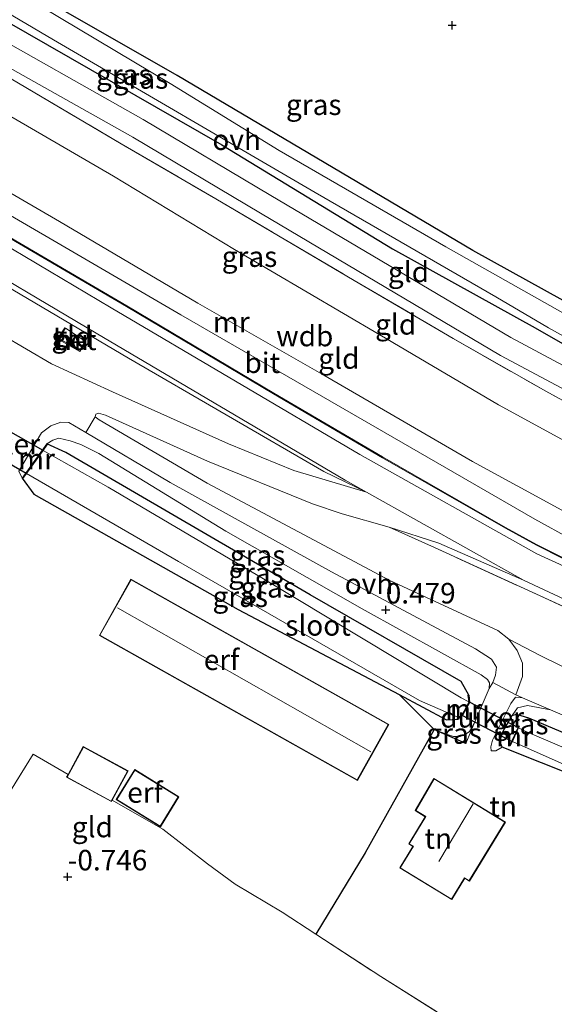
# Model space of a CAD drawing. Units: metres. Extents: x 89991 to 100008, y 406248 to 412500.
# Drawn here: x 90954 to 91019, y 411153 to 411273 of the extents above; entities that cross this region are included whole.
import ezdxf
from ezdxf.enums import TextEntityAlignment as Align

# ---------------------------------------------------------------- set-up
doc = ezdxf.new("R2010")
doc.units = ezdxf.units.M
doc.linetypes.add('IE-TERREINAFSCHEIDING', pattern=[10, 8, -2])
doc.layers.get('0').update_dxf_attribs({"lineweight": 25})
for name, color, linetype in [('B-ME-GW-HOOGTEPUNT-S-B1', 10, 'Continuous'), ('B-ME-GW-INSTEEKWATERGANG-L-B1', 10, 'Continuous'), ('B-ME-IE-TERREINAFSCHEIDING-HAAG-L-B1', 10, 'Continuous'), ('B-ME-KW-DUIKER-GV-B6', 10, 'Continuous')]:
    doc.layers.add(name, color=color, linetype=linetype)
for name, color, linetype, lineweight in [('B-ME-GW-KRUINLIJN-L-B1', 93, 'Continuous', 18), ('B-ME-GW-TEENLIJN-L-B1', 93, 'Continuous', 18), ('B-ME-IE-GRASLAND-GV-B6', 93, 'Continuous', 18), ('B-ME-IE-GRONDWERKLIJN-GROND_INGERICHT-GV-B6', 253, 'Continuous', 18), ('B-ME-IE-TERREINAFSCHEIDING-DOORGANG-L-B1', 8, 'IE-TERREINAFSCHEIDING-KUNSTMATIG-OPEN', 18), ('B-ME-IE-TERREINAFSCHEIDING-RASTERHEKWERK-L-B1', 8, 'IE-TERREINAFSCHEIDING', 18), ('B-ME-KG-KADASTRAAL-DAKRAND-L-B1', 13, 'Continuous', 18), ('B-ME-KG-KADASTRAAL-NOKLIJN-L-B1', 13, 'Continuous', 18), ('B-ME-MW-MUUR-GV-B6', 8, 'IE-TERREINAFSCHEIDING-KUNSTMATIG', 18), ('B-ME-OG-WATER-GV-B6', 153, 'Continuous', 18), ('B-ME-VH-VERH_SOORT-BETON-OVERIG-GV-B6', 8, 'IE-TERREINAFSCHEIDING-NATUURLIJK-HOUTWAL', 18), ('B-ME-VH-VERH_SOORT-BITUMEN-GV-B6', 8, 'IE-TERREINAFSCHEIDING-NATUURLIJK-HOUTWAL', 18), ('B-ME-VH-VERH_SOORT-ONVERHARD-GV-B6', 8, 'Continuous', 18)]:
    doc.layers.add(name, color=color, linetype=linetype, lineweight=lineweight)
doc.styles.add('NLCS-ISO', font='NLCS-ISO.TTF')
doc.linetypes.add('IE-TERREINAFSCHEIDING-KUNSTMATIG', pattern='A,4,[82,NLCS.SHX,S=0.75,R=90,X=0,Y=0],4,-2', length=10)
doc.linetypes.add('IE-TERREINAFSCHEIDING-KUNSTMATIG-OPEN', pattern='A,7,-1.5,[67,NLCS.SHX,S=0.75,R=0,X=0,Y=0],-1.5', length=10)
doc.linetypes.add('IE-TERREINAFSCHEIDING-NATUURLIJK-HOUTWAL', pattern='A,7,-1.5,[67,NLCS.SHX,S=0.75,R=45,X=0,Y=0],-1.5,7,-1.5,[70,NLCS.SHX,S=0.75,R=0,X=0,Y=0],-1.5', length=20)

# ---------------------------------------------------------------- blocks, each defined once
blk = doc.blocks.new('hoogtepunt')
for p, q in [((-0.5, 0), (0.5, 0)), ((0, 0.5), (0, -0.5))]:
    blk.add_line(p, q)

msp = doc.modelspace()

# ---------------------------------------------------------------- linework, layer by layer
at = {"layer": 'B-ME-GW-INSTEEKWATERGANG-L-B1'}
for points in [[(90952.032, 411272.961, 0.706), (90978.516, 411257.783, 0.76), (90999.293, 411245.122, 0.733), (91016.639, 411235.462, 0.733), (91032.684, 411226.296, 0.733), (91036.671, 411224.572, 0.733), (91037.86, 411224.157, 0.733), (91038.559, 411224.6, 0.733), (91039.079, 411225.784, 0.706), (91038.561, 411227.221, 0.679), (91035.61, 411230.182, 0.679), (91009.055, 411244.892, 0.679), (90973.041, 411266.235, 0.625), (90941.087, 411284.551, 0.706)], [(91008.568, 411190.716, -1.107), (91007.645, 411192.403, -0.562), (90989.248, 411202.947, -0.528), (90959.51, 411220.29, -0.528), (90957.189, 411221.349, -0.324), (90954.176, 411217.165, -0.596), (90955.619, 411215.208, -0.596), (90980.502, 411201.178, -0.63), (91000.08, 411190.793, -0.893), (91005.87, 411187.722, -0.97), (91007.222, 411187.808, -1.293)], [(91008.568, 411190.716, -1.107), (91008.669, 411189.834, -1.024), (91007.786, 411188.219, -1.088), (91007.222, 411187.808, -1.293)], [(91005.236, 411113.76, -0.92), (91022.798, 411142.876, -0.862), (91039.297, 411172.343, -1.093), (91039.519, 411173.384, -1.093), (91038.635, 411174.023, -1.06), (91036.572, 411174.846, -1.026), (91012.648, 411184.396, -0.631), (91012.357, 411185.112, -0.532), (91012.778, 411186.338, -0.532), (91013.842, 411188.23, -0.466), (91014.387, 411188.413, -0.433), (91015.855, 411187.943, -0.499), (91036.867, 411179.066, -0.829), (91043.894, 411176.359, -0.994)]]:
    msp.add_polyline3d(points, dxfattribs=at)
at = {"layer": 'B-ME-GW-KRUINLIJN-L-B1'}
for points in [[(90816.902, 411333.205, 4.193), (90819.365, 411331.061, 4.305), (90826.34, 411326.409, 4.373), (90837.173, 411320.175, 4.283), (90850.659, 411312.139, 4.35), (90865.084, 411303.777, 4.395), (90877.813, 411296.47, 4.373), (90894.105, 411286.337, 4.44), (90911.089, 411276.472, 4.395), (90928.617, 411266.017, 4.395), (90944.334, 411256.781, 4.35), (90958.707, 411248.438, 4.395), (90975.591, 411238.464, 4.463), (90990.635, 411229.866, 4.53), (91009.019, 411219.176, 4.418), (91025.806, 411210.035, 4.44), (91040.707, 411203.086, 4.44), (91059.302, 411196.065, 4.418), (91080.804, 411188.384, 4.373), (91098.685, 411182.284, 4.44), (91119.322, 411175.669, 4.35), (91137.208, 411170.127, 4.35), (91154.545, 411164.674, 4.434)], [(90812.078, 411330.544, 4.324), (90833.635, 411319.22, 4.417), (90864.734, 411301.222, 4.535), (90888.08, 411287.138, 4.606), (90916.393, 411270.737, 4.582), (90939.553, 411256.831, 4.582), (90973.485, 411237.073, 4.606), (91016.615, 411212.168, 4.606), (91025.451, 411207.302, 4.63), (91033.043, 411203.63, 4.677), (91045.724, 411198.533, 4.653), (91076.166, 411187.748, 4.653), (91106.366, 411177.56, 4.701), (91144.136, 411165.259, 4.653), (91153.506, 411162.207, 4.604)], [(90854.925, 411298.894, 3.487), (90868.365, 411290.321, 3.532), (90888.326, 411278.406, 3.601), (90905.849, 411268.041, 3.601), (90923.95, 411257.179, 3.578), (90947.838, 411243.149, 3.669), (90967.131, 411231.766, 3.601), (90990.936, 411217.976, 3.532), (90996.097, 411215.471, 3.464)], [(90998.892, 411211.191, 3.324), (90993.134, 411212.823, 2.964), (90989.525, 411214.034, 2.664), (90976.753, 411219.244, 1.824), (90964.329, 411224.821, 0.964), (90963.486, 411225.088, 0.764), (90963.169, 411224.946, 0.764)], [(91000.08, 411190.793, -0.893), (91004.364, 411186.536, -0.734), (91005.728, 411186.019, -0.55), (91006.701, 411185.677, -0.406), (91007.513, 411185.691, -0.345), (91008.135, 411185.913, -0.304), (91008.652, 411186.282, -0.201), (91009.209, 411187.254, -0.078), (91011.07, 411191.525, 0.373), (91011.09, 411192.216, 0.414), (91010.868, 411192.623, 0.475), (91010.063, 411193.197, 0.455), (90995.601, 411201.236, 0.496), (90978.992, 411210.708, 0.496), (90963.527, 411220.149, 0.25), (90961.335, 411221.25, 0.168), (90960.033, 411221.716, 0.086), (90958.653, 411222.051, -0.119), (90957.923, 411221.806, -0.234), (90957.189, 411221.349, -0.324)], [(91011.304, 411183.942, -0.416), (91011.27, 411184.443, -0.369), (91011.453, 411185.248, -0.307), (91013.686, 411189.689, 0.266), (91014.266, 411190.466, 0.328), (91015.1, 411190.414, 0.313), (91018.531, 411188.95, 0.282)], [(91013.842, 411188.23, -0.466), (91014.514, 411189.179, -0.092), (91015.741, 411189.473, 0.146), (91018.531, 411188.95, 0.282), (91035.124, 411181.766, 0.316), (91052.033, 411175.533, 0.01), (91066.983, 411170.132, -0.228), (91081.478, 411164.41, -0.883)]]:
    msp.add_polyline3d(points, dxfattribs=at)
at = {"layer": 'B-ME-GW-TEENLIJN-L-B1'}
for points in [[(91149.043, 411174.555, 1.628), (91131.286, 411180.048, 1.65), (91113.155, 411185.565, 1.695), (91097.006, 411191.482, 1.605), (91078.597, 411197.901, 1.718), (91061.359, 411203.906, 1.538), (91042.824, 411211.081, 1.605), (91026.56, 411218.252, 1.628), (91012.175, 411226.098, 1.605), (90997.748, 411234.609, 1.448), (90980.051, 411245.009, 1.335), (90965.293, 411253.971, 1.493), (90950.527, 411262.522, 1.515), (90928.4, 411275.488, 1.65), (90910.616, 411285.892, 1.538), (90894.932, 411295.293, 1.605), (90875.893, 411306.202, 1.673), (90859.024, 411316.525, 1.605), (90840.609, 411326.667, 1.718), (90838.217, 411327.367, 1.853), (90832.687, 411329.287, 2.303), (90824.383, 411331.992, 3.113), (90821.46, 411333.16, 3.18), (90818.833, 411334.717, 3.293)], [(90996.097, 411215.471, 3.464), (90987.266, 411218.095, 2.456), (90979.327, 411221.325, 1.712), (90965.197, 411227.66, 0.848), (90957.741, 411231.085, 0.728), (90948.566, 411236.453, 0.536), (90932.794, 411245.52, 0.584), (90920.754, 411252.635, 0.584), (90903.586, 411263.334, 0.776), (90877.137, 411280.7, 1.328), (90869.055, 411286.378, 1.688), (90862.316, 411291.61, 2.12), (90856.043, 411297.274, 3.127), (90854.925, 411298.894, 3.487)], [(90963.169, 411224.946, 0.764), (90963.056, 411224.648, 0.744), (90963.546, 411224.278, 0.784), (90976.697, 411216.536, 0.664), (90998.945, 411204.689, 0.764), (91012.126, 411198.615, 0.764), (91013.448, 411197.536, 0.744)], [(91085.532, 411162.843, -0.929), (91083.23, 411164.792, -0.318), (91055.632, 411177.007, 0.639), (91043.256, 411182.803, 0.465), (91017.334, 411195.524, 0.668), (91013.448, 411197.536, 0.744)], [(91011.304, 411183.942, -0.416), (91011.858, 411183.955, -0.524), (91012.648, 411184.396, -0.631)]]:
    msp.add_polyline3d(points, dxfattribs=at)
at = {"layer": 'B-ME-IE-GRASLAND-GV-B6'}
for points in [[(91152.098, 411158.867, 3.676), (91126.694, 411167.311, 3.63), (91102.348, 411175.336, 3.63), (91075.896, 411184.34, 3.63), (91057.95, 411190.362, 3.653), (91044.329, 411195.408, 3.584), (91016.878, 411207.937, 3.487), (90995.305, 411220.043, 3.487), (90965.008, 411237.921, 3.579), (90946.936, 411248.634, 3.533), (90930.127, 411258.75, 3.579), (90912.458, 411269.195, 3.372), (90895.392, 411279.197, 3.671), (90871.415, 411293.297, 3.625), (90856.741, 411302.003, 3.51), (90841.05, 411311.022, 3.624), (90811.262, 411328.606, 3.638)], [(90824.263, 411321.961, 3.538), (90834.788, 411315.71, 3.608), (90848.184, 411307.728, 3.664), (90862.119, 411299.616, 3.664), (90875.058, 411292.028, 3.692), (90890.316, 411283.046, 3.734), (90905.313, 411274.2, 3.776), (90921.363, 411264.789, 3.748), (90935.267, 411256.596, 3.762), (90952.678, 411246.413, 3.776), (90966.89, 411238.066, 3.734), (90984.8, 411227.454, 3.762), (90998.047, 411219.658, 3.79), (91013.028, 411211.056, 3.79), (91016.806, 411208.998, 3.818), (91023.393, 411205.674, 3.846), (91033.001, 411201.112, 3.846), (91047.848, 411195.152, 3.874), (91064.99, 411188.854, 3.818), (91079.58, 411183.726, 3.79), (91099.729, 411177.225, 3.818), (91118.461, 411171.059, 3.846), (91144.507, 411162.432, 3.846), (91152.476, 411159.762, 3.76)], [(90854.925, 411298.894, 3.487), (90869.584, 411290.197, 3.602), (90893.57, 411276.093, 3.648), (90910.631, 411266.093, 3.349), (90928.283, 411255.658, 3.556), (90945.09, 411245.543, 3.51), (90963.176, 411234.822, 3.556), (90993.509, 411216.923, 3.464), (90996.097, 411215.471, 3.464), (90990.936, 411217.976, 3.532), (90967.131, 411231.766, 3.601), (90947.838, 411243.149, 3.669), (90923.95, 411257.179, 3.578), (90905.849, 411268.041, 3.601), (90888.326, 411278.406, 3.601), (90868.365, 411290.321, 3.532), (90854.925, 411298.894, 3.487)], [(90924.576, 411290.308, 0.164), (90957.982, 411270.569, 0.164), (90989.866, 411251.985, 0.164), (91011.857, 411239.275, 0.164), (91018.267, 411235.494, 0.164), (91035.868, 411225.702, 0.164), (91037.705, 411225.038, 0.164), (91038.271, 411225.178, 0.164), (91038.417, 411225.565, 0.164), (91038.297, 411226.26, 0.164), (91039.079, 411225.784, 0.706), (91038.559, 411224.6, 0.733), (91037.86, 411224.157, 0.733), (91036.671, 411224.572, 0.733), (91032.684, 411226.296, 0.733), (91016.639, 411235.462, 0.733), (90999.293, 411245.122, 0.733), (90978.516, 411257.783, 0.76), (90952.032, 411272.961, 0.706)], [(90941.087, 411284.551, 0.706), (90973.041, 411266.235, 0.625), (91009.055, 411244.892, 0.679), (91035.61, 411230.182, 0.679), (91038.561, 411227.221, 0.679), (91039.079, 411225.784, 0.706), (91038.297, 411226.26, 0.164), (91036.017, 411228.217, 0.164), (91020.946, 411236.793, 0.164), (91005.768, 411245.345, 0.164), (90985.469, 411257.092, 0.164), (90972.225, 411265.232, 0.164), (90956.603, 411274.563, 0.164), (90935.77, 411286.256, 0.164)], [(90952.032, 411272.961, 0.706), (90978.516, 411257.783, 0.76), (90999.293, 411245.122, 0.733), (91016.639, 411235.462, 0.733), (91032.684, 411226.296, 0.733), (91036.671, 411224.572, 0.733), (91037.86, 411224.157, 0.733), (91038.559, 411224.6, 0.733), (91039.079, 411225.784, 0.706), (91041.368, 411224.55, 0.755), (91040.916, 411223.681, 0.911), (91040.026, 411223.124, 1.028), (91038.358, 411222.708, 1.028), (91036.202, 411222.332, 1.1), (91031.443, 411224.601, 1.201), (91025.298, 411228.088, 1.159), (91013.678, 411234.285, 1.117), (90999.752, 411242.541, 1.096), (90984.481, 411251.611, 1.033), (90968.925, 411260.871, 0.991), (90948.031, 411272.623, 1.138)], [(90946.77, 411270.465, 1.061), (90967.673, 411258.708, 0.914), (90983.204, 411249.463, 0.956), (90998.477, 411240.392, 1.019), (91012.452, 411232.107, 1.039), (91024.093, 411225.899, 1.081), (91030.287, 411222.384, 1.123), (91039.703, 411217.894, 1.101), (91044.906, 411215.555, 1.059), (91060.219, 411210.109, 1.038), (91074.646, 411204.887, 1.122), (91089.197, 411200.2, 1.164), (91111.633, 411193.402, 1.206), (91130.798, 411187.572, 1.227), (91145.608, 411183.665, 1.206), (91160.656, 411179.181, 1.123)], [(91153.202, 411179.889, 1.534), (91137.325, 411184.623, 1.497), (91118.869, 411190.043, 1.46), (91105.389, 411194.183, 1.478), (91091.834, 411198.255, 1.515), (91077.296, 411202.869, 1.46), (91064.689, 411206.751, 1.423), (91054.218, 411210.698, 1.367), (91043.651, 411214.583, 1.367), (91036.824, 411217.705, 1.367), (91030.839, 411220.679, 1.33), (91017.96, 411227.747, 1.312), (91006.677, 411234.161, 1.367), (90994.61, 411241.261, 1.275), (90977.767, 411251.192, 1.33), (90966.251, 411257.888, 1.293), (90953.724, 411265.309, 1.293)], [(90957.189, 411221.349, -0.324), (90954.176, 411217.165, -0.596), (90953.756, 411218.011, -0.507), (90956.52, 411222.704, 0.143), (90957.689, 411223.54, 0.343), (90958.872, 411223.977, 0.443), (90959.87, 411223.927, 0.493), (90961.914, 411222.717, 0.514), (90972.221, 411216.619, 0.618), (90991.854, 411205.763, 0.543), (91009.382, 411196.362, 0.643), (91011.341, 411195.127, 0.618), (91011.951, 411194.141, 0.643), (91011.844, 411193.165, 0.618), (91011.506, 411192.276, 0.493), (91011.07, 411191.525, 0.373), (91011.09, 411192.216, 0.414), (91010.868, 411192.623, 0.475), (91010.063, 411193.197, 0.455), (90995.601, 411201.236, 0.496), (90978.992, 411210.708, 0.496), (90963.527, 411220.149, 0.25), (90961.335, 411221.25, 0.168), (90960.033, 411221.716, 0.086), (90958.653, 411222.051, -0.119), (90957.923, 411221.806, -0.234), (90957.189, 411221.349, -0.324)], [(90957.189, 411221.349, -0.324), (90957.923, 411221.806, -0.234), (90958.653, 411222.051, -0.119), (90960.033, 411221.716, 0.086), (90961.335, 411221.25, 0.168), (90963.527, 411220.149, 0.25), (90978.992, 411210.708, 0.496), (90995.601, 411201.236, 0.496), (91010.063, 411193.197, 0.455), (91010.868, 411192.623, 0.475), (91011.09, 411192.216, 0.414), (91011.07, 411191.525, 0.373), (91009.209, 411187.254, -0.078), (91008.652, 411186.282, -0.201), (91008.135, 411185.913, -0.304), (91007.513, 411185.691, -0.345), (91006.701, 411185.677, -0.406), (91005.728, 411186.019, -0.55), (91004.364, 411186.536, -0.734), (91000.08, 411190.793, -0.893), (91005.87, 411187.722, -0.97), (91007.222, 411187.808, -1.293), (91007.786, 411188.219, -1.088), (91008.669, 411189.834, -1.024), (91008.568, 411190.716, -1.107), (91007.645, 411192.403, -0.562), (90989.248, 411202.947, -0.528), (90959.51, 411220.29, -0.528), (90957.189, 411221.349, -0.324)], [(90957.189, 411221.349, -0.324), (90959.51, 411220.29, -0.528), (90989.248, 411202.947, -0.528), (91007.645, 411192.403, -0.562), (91008.568, 411190.716, -1.107), (91008.472, 411190.703, -1.133), (91008.563, 411189.905, -1.836), (91007.634, 411190.387, -1.836), (90983.584, 411204.875, -1.836), (90964.652, 411216.072, -1.836), (90956.738, 411220.551, -1.836), (90957.271, 411221.29, -0.324), (90957.189, 411221.349, -0.324)], [(91007.222, 411187.808, -1.293), (91005.87, 411187.722, -0.97), (91000.08, 411190.793, -0.893), (90980.502, 411201.178, -0.63), (90955.619, 411215.208, -0.596), (90954.176, 411217.165, -0.596), (90954.263, 411217.114, -1.395), (90954.693, 411217.712, -1.836), (90973.234, 411206.999, -1.836), (91002.57, 411190.089, -1.836), (91007.303, 411187.988, -1.836), (91007.169, 411187.89, -1.313), (91007.222, 411187.808, -1.293)], [(91042.839, 411191.82, 3.51), (91043.49, 411190.735, 3.53), (91045.781, 411189.197, 3.44), (91051.077, 411186.244, 3.44), (91066.07, 411178.237, 2.81), (91081.887, 411169.602, 1.1), (91084.607, 411167.744, 0.86), (91086.569, 411165.859, 0.62), (91087.966, 411163.833, 0.32), (91084.798, 411166.971, 0.976), (91081.832, 411168.795, 1.058), (91061.142, 411179.922, 3.108), (91046.705, 411187.577, 3.509), (91037.318, 411192.925, 3.567), (91023.472, 411199.963, 3.48), (91004.382, 411208.724, 3.48), (90998.892, 411211.191, 3.324), (91004.924, 411209.245, 3.524), (91015.232, 411204.732, 3.464), (91042.839, 411191.82, 3.51)], [(91014.316, 411190.754, 0.377), (91015.135, 411192.987, 0.584), (91015.124, 411194.618, 0.664), (91014.48, 411196.174, 0.704), (91013.448, 411197.536, 0.744), (91017.334, 411195.524, 0.668), (91043.256, 411182.803, 0.465), (91055.632, 411177.007, 0.639), (91083.23, 411164.792, -0.318), (91085.532, 411162.843, -0.929), (91081.478, 411164.41, -0.883), (91066.983, 411170.132, -0.228), (91052.033, 411175.533, 0.01), (91035.124, 411181.766, 0.316), (91018.531, 411188.95, 0.282), (91015.1, 411190.414, 0.313), (91014.316, 411190.754, 0.377)], [(91015.1, 411190.414, 0.313), (91018.531, 411188.95, 0.282), (91015.741, 411189.473, 0.146), (91014.514, 411189.179, -0.092), (91013.842, 411188.23, -0.466), (91012.778, 411186.338, -0.532), (91012.357, 411185.112, -0.532), (91012.648, 411184.396, -0.631), (91011.858, 411183.955, -0.524), (91011.304, 411183.942, -0.416), (91011.27, 411184.443, -0.369), (91011.453, 411185.248, -0.307), (91013.686, 411189.689, 0.266), (91014.266, 411190.466, 0.328), (91015.1, 411190.414, 0.313)], [(91013.842, 411188.23, -0.466), (91014.514, 411189.179, -0.092), (91015.741, 411189.473, 0.146), (91018.531, 411188.95, 0.282), (91035.124, 411181.766, 0.316), (91052.033, 411175.533, 0.01), (91066.983, 411170.132, -0.228), (91081.478, 411164.41, -0.883), (91064.915, 411169.755, -0.883), (91051.383, 411174.102, -0.722), (91043.894, 411176.359, -0.994), (91036.867, 411179.066, -0.829), (91015.855, 411187.943, -0.499), (91014.387, 411188.413, -0.433), (91013.842, 411188.23, -0.466)], [(91036.572, 411174.846, -1.026), (91012.648, 411184.396, -0.631), (91012.357, 411185.112, -0.532), (91012.778, 411186.338, -0.532), (91013.842, 411188.23, -0.466), (91014.387, 411188.413, -0.433), (91015.855, 411187.943, -0.499), (91036.867, 411179.066, -0.829)], [(91009.209, 411187.254, -0.078), (91008.195, 411184.839, -0.207), (91005.268, 411186.135, -0.61), (91004.364, 411186.536, -0.734), (91005.728, 411186.019, -0.55), (91006.701, 411185.677, -0.406), (91007.513, 411185.691, -0.345), (91008.135, 411185.913, -0.304), (91008.652, 411186.282, -0.201), (91009.209, 411187.254, -0.078)], [(91025.24, 411182.137, -1.836), (91015.422, 411186.341, -1.836), (91014.646, 411186.745, -1.836), (91014.741, 411186.954, -1.133), (91014.65, 411186.996, -1.133), (91013.576, 411184.647, -1.093), (91013.667, 411184.606, -1.093), (91013.878, 411185.068, -1.836), (91022.38, 411181.292, -1.836)]]:
    msp.add_polyline3d(points, dxfattribs=at)
at = {"layer": 'B-ME-IE-GRONDWERKLIJN-GROND_INGERICHT-GV-B6'}
for points in [[(91046.655, 411222.593, 0.895), (91045.256, 411222.754, 0.878), (91044.449, 411223.127, 0.81), (91041.368, 411224.55, 0.755), (91039.079, 411225.784, 0.706), (91038.561, 411227.221, 0.679), (91035.61, 411230.182, 0.679), (91009.055, 411244.892, 0.679), (90973.041, 411266.235, 0.625), (90941.087, 411284.551, 0.706), (90906.359, 411305.549, 0.814), (90904.817, 411307.09, 0.733), (90904.441, 411308.153, 0.787), (90904.775, 411309.408, 0.787), (90915.417, 411331.306, 0.787), (90927.03, 411354.926, 0.76)], [(90854.925, 411298.894, 3.487), (90868.365, 411290.321, 3.532), (90888.326, 411278.406, 3.601), (90905.849, 411268.041, 3.601), (90923.95, 411257.179, 3.578), (90947.838, 411243.149, 3.669), (90967.131, 411231.766, 3.601), (90990.936, 411217.976, 3.532), (90996.097, 411215.471, 3.464), (90987.266, 411218.095, 2.456), (90979.327, 411221.325, 1.712), (90965.197, 411227.66, 0.848), (90957.741, 411231.085, 0.728), (90948.566, 411236.453, 0.536), (90932.794, 411245.52, 0.584), (90920.754, 411252.635, 0.584), (90903.586, 411263.334, 0.776), (90877.137, 411280.7, 1.328), (90869.055, 411286.378, 1.688), (90862.316, 411291.61, 2.12), (90856.043, 411297.274, 3.127), (90854.925, 411298.894, 3.487)], [(90953.724, 411265.309, 1.293), (90966.251, 411257.888, 1.293), (90977.767, 411251.192, 1.33), (90994.61, 411241.261, 1.275), (91006.677, 411234.161, 1.367), (91017.96, 411227.747, 1.312), (91030.839, 411220.679, 1.33), (91036.824, 411217.705, 1.367), (91043.651, 411214.583, 1.367), (91054.218, 411210.698, 1.367), (91064.689, 411206.751, 1.423), (91077.296, 411202.869, 1.46), (91091.834, 411198.255, 1.515), (91105.389, 411194.183, 1.478), (91118.869, 411190.043, 1.46), (91137.325, 411184.623, 1.497), (91153.202, 411179.889, 1.534)], [(91149.043, 411174.555, 1.628), (91131.286, 411180.048, 1.65), (91113.155, 411185.565, 1.695), (91097.006, 411191.482, 1.605), (91078.597, 411197.901, 1.718), (91061.359, 411203.906, 1.538), (91042.824, 411211.081, 1.605), (91026.56, 411218.252, 1.628), (91012.175, 411226.098, 1.605), (90997.748, 411234.609, 1.448), (90980.051, 411245.009, 1.335), (90965.293, 411253.971, 1.493), (90950.527, 411262.522, 1.515)], [(90950.527, 411262.522, 1.515), (90965.293, 411253.971, 1.493), (90980.051, 411245.009, 1.335), (90997.748, 411234.609, 1.448), (91012.175, 411226.098, 1.605), (91026.56, 411218.252, 1.628), (91042.824, 411211.081, 1.605), (91061.359, 411203.906, 1.538), (91078.597, 411197.901, 1.718), (91097.006, 411191.482, 1.605), (91113.155, 411185.565, 1.695), (91131.286, 411180.048, 1.65), (91149.043, 411174.555, 1.628)], [(90944.334, 411256.781, 4.35), (90958.707, 411248.438, 4.395), (90975.591, 411238.464, 4.463), (90990.635, 411229.866, 4.53), (91009.019, 411219.176, 4.418), (91025.806, 411210.035, 4.44), (91040.707, 411203.086, 4.44), (91059.302, 411196.065, 4.418), (91080.804, 411188.384, 4.373), (91098.685, 411182.284, 4.44), (91119.322, 411175.669, 4.35), (91137.208, 411170.127, 4.35), (91154.545, 411164.674, 4.434)], [(91154.545, 411164.674, 4.434), (91137.208, 411170.127, 4.35), (91119.322, 411175.669, 4.35), (91098.685, 411182.284, 4.44), (91080.804, 411188.384, 4.373), (91059.302, 411196.065, 4.418), (91040.707, 411203.086, 4.44), (91025.806, 411210.035, 4.44), (91009.019, 411219.176, 4.418), (90990.635, 411229.866, 4.53), (90975.591, 411238.464, 4.463), (90958.707, 411248.438, 4.395), (90944.334, 411256.781, 4.35)], [(91152.511, 411159.846, 4.614), (91144.523, 411162.523, 4.701), (91118.476, 411171.15, 4.701), (91099.744, 411177.316, 4.673), (91079.596, 411183.816, 4.645), (91065.007, 411188.944, 4.673), (91047.868, 411195.24, 4.729), (91033.025, 411201.199, 4.701), (91023.42, 411205.759, 4.701), (91016.836, 411209.082, 4.673), (91013.06, 411211.139, 4.645), (90998.08, 411219.74, 4.645), (90984.834, 411227.536, 4.617), (90966.925, 411238.148, 4.589), (90952.712, 411246.494, 4.631)], [(90959.359, 411235.475, 3.417), (90958.501, 411234.147, 2.695), (90961.219, 411232.611, 2.425), (90961.949, 411233.822, 3.417), (90961.863, 411233.873, 3.417), (90959.443, 411235.421, 3.417), (90959.359, 411235.475, 3.417)], [(91043.256, 411182.803, 0.465), (91017.334, 411195.524, 0.668), (91013.448, 411197.536, 0.744), (91012.126, 411198.615, 0.764), (90998.945, 411204.689, 0.764), (90976.697, 411216.536, 0.664), (90963.546, 411224.278, 0.784), (90963.056, 411224.648, 0.744), (90963.169, 411224.946, 0.764), (90963.486, 411225.088, 0.764), (90964.329, 411224.821, 0.964), (90976.753, 411219.244, 1.824), (90989.525, 411214.034, 2.664), (90993.134, 411212.823, 2.964), (90998.892, 411211.191, 3.324), (91004.382, 411208.724, 3.48), (91023.472, 411199.963, 3.48)], [(90953.756, 411218.011, -0.507), (90954.176, 411217.165, -0.596), (90955.619, 411215.208, -0.596), (90980.502, 411201.178, -0.63), (91000.08, 411190.793, -0.893), (91004.364, 411186.536, -0.734), (90995.94, 411171.507, -0.579), (90989.956, 411161.601, -0.612), (90985.844, 411164.282, -0.569), (90980.111, 411167.693, -0.569), (90976.737, 411170.177, -0.492), (90971.304, 411174.379, -0.645), (90965.159, 411177.947, -0.685), (90967.084, 411181.491, -0.699), (90961.619, 411184.46, -0.699), (90959.779, 411181.072, -0.72), (90955.537, 411183.536, -0.747), (90948.139, 411171.626, -0.705)], [(90887.417, 411211.462, -1.053), (90893.118, 411207.982, -0.787), (90905.765, 411200.12, -0.807), (90908.781, 411198.143, -0.828), (90914.977, 411194.126, -0.664), (90921.773, 411189.559, -0.664), (90929.493, 411184.453, -0.643), (90932.984, 411182.026, -0.602), (90936.898, 411179.224, -0.541), (90939.986, 411176.869, -0.5), (90948.139, 411171.626, -0.705), (90955.537, 411183.536, -0.747), (90959.779, 411181.072, -0.72), (90959.589, 411180.723, -0.699), (90965.054, 411177.755, -0.699), (90965.159, 411177.947, -0.685), (90971.304, 411174.379, -0.645), (90976.737, 411170.177, -0.492), (90980.111, 411167.693, -0.569), (90985.844, 411164.282, -0.569), (90989.956, 411161.601, -0.612), (90997.862, 411156.446, -0.696), (91015.084, 411145.566, -0.645)], [(90967.425, 411204.836, -0.594), (90963.582, 411198.01, -0.594), (90995, 411180.322, -0.594), (90998.843, 411187.148, -0.594), (90967.425, 411204.836, -0.594)], [(91015.084, 411145.566, -0.645), (90997.862, 411156.446, -0.696), (90989.956, 411161.601, -0.612), (90995.94, 411171.507, -0.579), (91004.364, 411186.536, -0.734), (91005.268, 411186.135, -0.61), (91008.195, 411184.839, -0.207), (91009.209, 411187.254, -0.078), (91011.07, 411191.525, 0.373), (91011.506, 411192.276, 0.493), (91014.316, 411190.754, 0.377)], [(91014.316, 411190.754, 0.377), (91015.1, 411190.414, 0.313), (91014.266, 411190.466, 0.328), (91013.686, 411189.689, 0.266), (91011.453, 411185.248, -0.307), (91011.27, 411184.443, -0.369), (91011.304, 411183.942, -0.416), (91011.858, 411183.955, -0.524), (91012.648, 411184.396, -0.631), (91036.572, 411174.846, -1.026), (91031.978, 411165.325, -0.722), (91026.745, 411155.231, -0.849), (91025.603, 411153.188, -0.773), (91019.439, 411142.844, -0.798)], [(90967.885, 411181.645, -0.629), (90965.638, 411177.995, -0.629), (90971.011, 411174.689, -0.629), (90973.257, 411178.339, -0.629), (90967.885, 411181.645, -0.629)], [(91004.323, 411180.575, -0.209), (91002.047, 411176.659, -0.209), (91003.271, 411175.912, -0.209), (91001.252, 411172.605, -0.209), (91001.755, 411172.298, -0.209), (91000.157, 411169.68, -0.209), (91006.497, 411165.81, -0.209), (91008.081, 411168.404, -0.209), (91008.641, 411168.062, -0.209), (91013.034, 411175.258, -0.209), (91004.323, 411180.575, -0.209)]]:
    msp.add_polyline3d(points, dxfattribs=at)
at = {"layer": 'B-ME-IE-TERREINAFSCHEIDING-DOORGANG-L-B1'}
msp.add_line((91011.506, 411192.276, 0.493), (91014.316, 411190.754, 0.377), dxfattribs=at)
at = {"layer": 'B-ME-IE-TERREINAFSCHEIDING-HAAG-L-B1'}
msp.add_polyline3d([(91008.195, 411184.839, -0.207), (91005.268, 411186.135, -0.61), (91004.364, 411186.536, -0.734), (90995.94, 411171.507, -0.579), (90989.956, 411161.601, -0.612)], dxfattribs=at)
at = {"layer": 'B-ME-IE-TERREINAFSCHEIDING-RASTERHEKWERK-L-B1'}
for points in [[(90892.983, 411301.205, 1.441), (90902.224, 411295.808, 1.441), (90911.305, 411290.374, 1.46), (90921.153, 411284.528, 1.33), (90932.18, 411278.016, 1.238), (90942.442, 411271.917, 1.312), (90953.724, 411265.309, 1.293), (90966.251, 411257.888, 1.293), (90977.767, 411251.192, 1.33), (90994.61, 411241.261, 1.275), (91006.677, 411234.161, 1.367), (91017.96, 411227.747, 1.312), (91030.839, 411220.679, 1.33), (91036.824, 411217.705, 1.367), (91043.651, 411214.583, 1.367), (91054.218, 411210.698, 1.367), (91064.689, 411206.751, 1.423), (91077.296, 411202.869, 1.46), (91091.834, 411198.255, 1.515), (91105.389, 411194.183, 1.478), (91118.869, 411190.043, 1.46), (91137.325, 411184.623, 1.497), (91153.202, 411179.889, 1.534), (91160.133, 411177.94, 1.508)], [(91087.966, 411163.833, 0.32), (91084.798, 411166.971, 0.976), (91081.832, 411168.795, 1.058), (91061.142, 411179.922, 3.108), (91046.705, 411187.577, 3.509), (91037.318, 411192.925, 3.567), (91023.472, 411199.963, 3.48), (91004.382, 411208.724, 3.48), (90998.892, 411211.191, 3.324)], [(90932.984, 411182.026, -0.602), (90936.898, 411179.224, -0.541), (90939.986, 411176.869, -0.5), (90948.139, 411171.626, -0.705), (90955.537, 411183.536, -0.747), (90959.779, 411181.072, -0.72)], [(90965.159, 411177.947, -0.685), (90971.304, 411174.379, -0.645), (90976.737, 411170.177, -0.492), (90980.111, 411167.693, -0.569), (90985.844, 411164.282, -0.569), (90989.956, 411161.601, -0.612), (90997.862, 411156.446, -0.696), (91015.084, 411145.566, -0.645), (91019.439, 411142.844, -0.798), (91025.603, 411153.188, -0.773)]]:
    msp.add_polyline3d(points, dxfattribs=at)
at = {"layer": 'B-ME-KG-KADASTRAAL-DAKRAND-L-B1'}
for points in [[(90967.444, 411204.768, 1.684), (90998.775, 411187.129, 1.437), (90994.981, 411180.39, 1.513), (90963.65, 411198.029, 1.513), (90967.444, 411204.768, 1.684)], [(90961.639, 411184.392, 1.61), (90967.016, 411181.472, 1.582), (90965.034, 411177.822, 1.008), (90959.657, 411180.743, 1.008), (90961.639, 411184.392, 1.61)], [(90967.901, 411181.577, 1.722), (90973.189, 411178.323, 1.652), (90970.994, 411174.757, 1.12), (90965.707, 411178.011, 1.12), (90967.901, 411181.577, 1.722)], [(91004.341, 411180.506, 1.836), (91012.965, 411175.242, 2.52), (91008.624, 411168.131, 2.501), (91008.064, 411168.473, 2.406), (91006.481, 411165.879, 2.273), (91000.226, 411169.697, 2.33), (91001.824, 411172.314, 2.653), (91001.321, 411172.621, 2.52), (91003.34, 411175.929, 2.463), (91002.115, 411176.676, 1.969), (91004.341, 411180.506, 1.836)]]:
    msp.add_polyline3d(points, dxfattribs=at)
at = {"layer": 'B-ME-KG-KADASTRAAL-NOKLIJN-L-B1'}
for p, q in [((90996.637, 411183.82, 3.182), (90965.775, 411201.344, 3.182)), ((91009.1, 411177.464, 5.266), (91004.927, 411170.443, 5.246))]:
    msp.add_line(p, q, dxfattribs=at)
at = {"layer": 'B-ME-KW-DUIKER-GV-B6'}
for points in [[(90947.704, 411221.749, -1.836), (90949.424, 411224.691, -1.836), (90956.698, 411220.58, -1.836), (90954.652, 411217.741, -1.836), (90947.704, 411221.749, -1.836)], [(91007.752, 411188.254, -1.836), (91008.621, 411189.842, -1.836), (91008.613, 411189.91, -1.836), (91014.6, 411186.766, -1.836), (91013.833, 411185.088, -1.836), (91007.752, 411188.254, -1.836)]]:
    msp.add_polyline3d(points, dxfattribs=at)
at = {"layer": 'B-ME-MW-MUUR-GV-B6'}
for points in [[(91152.476, 411159.762, 3.76), (91144.507, 411162.432, 3.846), (91118.461, 411171.059, 3.846), (91099.729, 411177.225, 3.818), (91079.58, 411183.726, 3.79), (91064.99, 411188.854, 3.818), (91047.848, 411195.152, 3.874), (91033.001, 411201.112, 3.846), (91023.393, 411205.674, 3.846), (91016.806, 411208.998, 3.818), (91013.028, 411211.056, 3.79), (90998.047, 411219.658, 3.79), (90984.8, 411227.454, 3.762), (90966.89, 411238.066, 3.734), (90952.678, 411246.413, 3.776), (90935.267, 411256.596, 3.762), (90921.363, 411264.789, 3.748), (90905.313, 411274.2, 3.776), (90890.316, 411283.046, 3.734), (90875.058, 411292.028, 3.692), (90862.119, 411299.616, 3.664), (90848.184, 411307.728, 3.664), (90834.788, 411315.71, 3.608), (90824.263, 411321.961, 3.538)], [(90824.297, 411322.042, 4.393), (90834.822, 411315.792, 4.463), (90848.218, 411307.81, 4.519), (90862.153, 411299.697, 4.519), (90875.092, 411292.109, 4.547), (90890.35, 411283.128, 4.589), (90905.347, 411274.282, 4.631), (90921.397, 411264.871, 4.603), (90935.301, 411256.678, 4.617), (90952.712, 411246.494, 4.631), (90966.925, 411238.148, 4.589), (90984.834, 411227.536, 4.617), (90998.08, 411219.74, 4.645), (91013.06, 411211.139, 4.645), (91016.836, 411209.082, 4.673), (91023.42, 411205.759, 4.701), (91033.025, 411201.199, 4.701), (91047.868, 411195.24, 4.729), (91065.007, 411188.944, 4.673), (91079.596, 411183.816, 4.645), (91099.744, 411177.316, 4.673), (91118.476, 411171.15, 4.701), (91144.523, 411162.523, 4.701), (91152.511, 411159.846, 4.614)], [(90961.863, 411233.873, 3.417), (90961.949, 411233.822, 3.417), (90961.219, 411232.611, 2.425), (90958.501, 411234.147, 2.695), (90959.359, 411235.475, 3.417), (90959.443, 411235.421, 3.417), (90958.642, 411234.182, 3.561), (90961.184, 411232.745, 3.51), (90961.863, 411233.873, 3.417)], [(90957.189, 411221.349, -0.324), (90957.271, 411221.29, -0.324), (90956.738, 411220.551, -1.836), (90954.693, 411217.712, -1.836), (90954.263, 411217.114, -1.395), (90954.176, 411217.165, -0.596), (90957.189, 411221.349, -0.324)], [(91007.222, 411187.808, -1.293), (91007.169, 411187.89, -1.313), (91007.303, 411187.988, -1.836), (91007.714, 411188.287, -1.836), (91008.569, 411189.852, -1.836), (91008.563, 411189.905, -1.836), (91008.472, 411190.703, -1.133), (91008.568, 411190.716, -1.107), (91008.669, 411189.834, -1.024), (91007.786, 411188.219, -1.088), (91007.222, 411187.808, -1.293)], [(91013.878, 411185.068, -1.836), (91013.667, 411184.606, -1.093), (91013.576, 411184.647, -1.093), (91014.65, 411186.996, -1.133), (91014.741, 411186.954, -1.133), (91014.646, 411186.745, -1.836), (91013.878, 411185.068, -1.836)]]:
    msp.add_polyline3d(points, dxfattribs=at)
at = {"layer": 'B-ME-OG-WATER-GV-B6'}
for points in [[(90935.77, 411286.256, 0.164), (90956.603, 411274.563, 0.164), (90972.225, 411265.232, 0.164), (90985.469, 411257.092, 0.164), (91005.768, 411245.345, 0.164), (91020.946, 411236.793, 0.164), (91036.017, 411228.217, 0.164), (91038.297, 411226.26, 0.164), (91038.417, 411225.565, 0.164), (91038.271, 411225.178, 0.164), (91037.705, 411225.038, 0.164), (91035.868, 411225.702, 0.164), (91018.267, 411235.494, 0.164), (91011.857, 411239.275, 0.164), (90989.866, 411251.985, 0.164), (90957.982, 411270.569, 0.164), (90924.576, 411290.308, 0.164)], [(91007.303, 411187.988, -1.836), (91002.57, 411190.089, -1.836), (90973.234, 411206.999, -1.836), (90954.693, 411217.712, -1.836), (90956.738, 411220.551, -1.836), (90964.652, 411216.072, -1.836), (90983.584, 411204.875, -1.836), (91007.634, 411190.387, -1.836), (91008.563, 411189.905, -1.836), (91008.569, 411189.852, -1.836), (91007.714, 411188.287, -1.836), (91007.303, 411187.988, -1.836)], [(91022.38, 411181.292, -1.836), (91013.878, 411185.068, -1.836), (91014.646, 411186.745, -1.836), (91015.422, 411186.341, -1.836), (91025.24, 411182.137, -1.836)]]:
    msp.add_polyline3d(points, dxfattribs=at)
at = {"layer": 'B-ME-VH-VERH_SOORT-BETON-OVERIG-GV-B6'}
for points in [[(90948.566, 411236.453, 0.536), (90957.741, 411231.085, 0.728), (90965.197, 411227.66, 0.848), (90979.327, 411221.325, 1.712), (90987.266, 411218.095, 2.456), (90996.097, 411215.471, 3.464), (91015.232, 411204.732, 3.464), (91004.924, 411209.245, 3.524), (90998.892, 411211.191, 3.324), (90993.134, 411212.823, 2.964), (90989.525, 411214.034, 2.664), (90976.753, 411219.244, 1.824), (90964.329, 411224.821, 0.964), (90963.486, 411225.088, 0.764), (90963.169, 411224.946, 0.764), (90963.056, 411224.648, 0.744), (90961.914, 411222.717, 0.514), (90959.87, 411223.927, 0.493), (90958.872, 411223.977, 0.443), (90957.689, 411223.54, 0.343), (90956.52, 411222.704, 0.143), (90953.756, 411218.011, -0.507)], [(90961.863, 411233.873, 3.417), (90961.184, 411232.745, 3.51), (90958.642, 411234.182, 3.561), (90959.443, 411235.421, 3.417), (90961.863, 411233.873, 3.417)]]:
    msp.add_polyline3d(points, dxfattribs=at)
at = {"layer": 'B-ME-VH-VERH_SOORT-BITUMEN-GV-B6'}
for points in [[(90811.262, 411328.606, 3.638), (90841.05, 411311.022, 3.624), (90856.741, 411302.003, 3.51), (90871.415, 411293.297, 3.625), (90895.392, 411279.197, 3.671), (90912.458, 411269.195, 3.372), (90930.127, 411258.75, 3.579), (90946.936, 411248.634, 3.533), (90965.008, 411237.921, 3.579), (90995.305, 411220.043, 3.487), (91016.878, 411207.937, 3.487), (91044.329, 411195.408, 3.584), (91057.95, 411190.362, 3.653), (91075.896, 411184.34, 3.63), (91102.348, 411175.336, 3.63), (91126.694, 411167.311, 3.63), (91152.098, 411158.867, 3.676)], [(91150.629, 411155.265, 3.602), (91125.463, 411163.63, 3.556), (91101.105, 411171.659, 3.556), (91074.643, 411180.666, 3.556), (91063.685, 411184.343, 3.57), (91056.652, 411186.704, 3.579), (91042.839, 411191.82, 3.51), (91015.232, 411204.732, 3.464), (90996.097, 411215.471, 3.464), (90993.509, 411216.923, 3.464), (90963.176, 411234.822, 3.556), (90945.09, 411245.543, 3.51), (90928.283, 411255.658, 3.556), (90910.631, 411266.093, 3.349), (90893.57, 411276.093, 3.648), (90869.584, 411290.197, 3.602), (90854.925, 411298.894, 3.487), (90839.236, 411307.912, 3.601), (90809.869, 411325.301, 3.516)]]:
    msp.add_polyline3d(points, dxfattribs=at)
at = {"layer": 'B-ME-VH-VERH_SOORT-ONVERHARD-GV-B6'}
for points in [[(90948.031, 411272.623, 1.138), (90968.925, 411260.871, 0.991), (90984.481, 411251.611, 1.033), (90999.752, 411242.541, 1.096), (91013.678, 411234.285, 1.117), (91025.298, 411228.088, 1.159), (91031.443, 411224.601, 1.201), (91036.202, 411222.332, 1.1), (91040.754, 411220.161, 1.18), (91045.839, 411217.875, 1.138), (91061.062, 411212.461, 1.117), (91075.454, 411207.251, 1.201), (91089.942, 411202.585, 1.243), (91112.359, 411195.793, 1.285), (91131.48, 411189.976, 1.306), (91146.284, 411186.071, 1.285), (91161.632, 411181.497, 1.201)], [(91160.656, 411179.181, 1.123), (91145.608, 411183.665, 1.206), (91130.798, 411187.572, 1.227), (91111.633, 411193.402, 1.206), (91089.197, 411200.2, 1.164), (91074.646, 411204.887, 1.122), (91060.219, 411210.109, 1.038), (91044.906, 411215.555, 1.059), (91039.703, 411217.894, 1.101), (91030.287, 411222.384, 1.123), (91024.093, 411225.899, 1.081), (91012.452, 411232.107, 1.039), (90998.477, 411240.392, 1.019), (90983.204, 411249.463, 0.956), (90967.673, 411258.708, 0.914), (90946.77, 411270.465, 1.061)], [(90963.056, 411224.648, 0.744), (90963.546, 411224.278, 0.784), (90976.697, 411216.536, 0.664), (90998.945, 411204.689, 0.764), (91012.126, 411198.615, 0.764), (91013.448, 411197.536, 0.744), (91014.48, 411196.174, 0.704), (91015.124, 411194.618, 0.664), (91015.135, 411192.987, 0.584), (91014.316, 411190.754, 0.377), (91011.506, 411192.276, 0.493), (91011.844, 411193.165, 0.618), (91011.951, 411194.141, 0.643), (91011.341, 411195.127, 0.618), (91009.382, 411196.362, 0.643), (90991.854, 411205.763, 0.543), (90972.221, 411216.619, 0.618), (90961.914, 411222.717, 0.514), (90963.056, 411224.648, 0.744)]]:
    msp.add_polyline3d(points, dxfattribs=at)

# ---------------------------------------------------------------- block references
at = {"layer": 'B-ME-GW-HOOGTEPUNT-S-B1', "rotation": 90}
for p in [(91006.55, 411272.348, 0.514), (91006.55, 411272.348, 0.514), (90998.459, 411201.111, 0.479), (90998.459, 411201.111, 0.479), (90959.721, 411168.589, -0.746), (90959.721, 411168.589, -0.746)]:
    msp.add_blockref('hoogtepunt', p, dxfattribs=at)

# ---------------------------------------------------------------- texts
at = {"layer": 'B-ME-GW-HOOGTEPUNT-S-B1', "ltscale": 0.2, "style": 'NLCS-ISO'}
for s, p in [('0.479', (90998.459, 411201.111, 0.479)), ('0.479', (90998.459, 411201.111, 0.479)), ('-0.746', (90959.721, 411168.589, -0.746)), ('-0.746', (90959.721, 411168.589, -0.746))]:
    msp.add_text(s, height=2.5, dxfattribs=at).set_placement(p, align=Align.BOTTOM_LEFT)
at = {"layer": 'B-ME-GW-KRUINLIJN-L-B1', "ltscale": 0.2, "style": 'NLCS-ISO'}
msp.add_text('wdb', height=2.5, dxfattribs=at).set_placement((90988.5977, 411234.4781), align=Align.MIDDLE_CENTER)
at = {"layer": 'B-ME-IE-GRASLAND-GV-B6', "ltscale": 0.2, "style": 'NLCS-ISO'}
for p in [(90966.557, 411266.3255), (90968.588, 411265.865), (90989.6925, 411262.66), (90981.869, 411244.153), (90982.8535, 411207.751), (90982.653, 411205.627), (90984.1395, 411203.864), (90980.7395, 411202.717), (91014.9005, 411187.204), (91006.7865, 411186.0465)]:
    msp.add_text('gras', height=2.5, dxfattribs=at).set_placement(p, align=Align.MIDDLE_CENTER)
at = {"layer": 'B-ME-IE-GRONDWERKLIJN-GROND_INGERICHT-GV-B6', "ltscale": 0.2, "style": 'NLCS-ISO'}
for s, p in [('gld', (91001.2294, 411242.2932)), ('gld', (90999.6673, 411235.8998)), ('gld', (90960.2419, 411234.4034)), ('gld', (90992.7503, 411231.7405)), ('erf', (90978.455, 411195.0304)), ('erf', (90969.1352, 411178.8626)), ('tn', (91012.7603, 411177.1672)), ('gld', (90962.7306, 411174.6533)), ('tn', (91004.8528, 411173.258))]:
    msp.add_text(s, height=2.5, dxfattribs=at).set_placement(p, align=Align.MIDDLE_CENTER)
at = {"layer": 'B-ME-KW-DUIKER-GV-B6', "ltscale": 0.2, "style": 'NLCS-ISO'}
for p in [(90951.2364, 411221.302), (91010.1952, 411188.019)]:
    msp.add_text('duiker', height=2.5, dxfattribs=at).set_placement(p, align=Align.MIDDLE_CENTER)
at = {"layer": 'B-ME-MW-MUUR-GV-B6', "ltscale": 0.2, "style": 'NLCS-ISO'}
for p in [(90979.6517, 411236.1839), (90960.447, 411234.0166), (90955.9313, 411219.5043), (91007.9325, 411189.0009), (91014.148, 411185.7263)]:
    msp.add_text('mr', height=2.5, dxfattribs=at).set_placement(p, align=Align.MIDDLE_CENTER)
at = {"layer": 'B-ME-OG-WATER-GV-B6', "ltscale": 0.2, "style": 'NLCS-ISO'}
msp.add_text('sloot', height=2.5, dxfattribs=at).set_placement((90990.2131, 411199.2254), align=Align.MIDDLE_CENTER)
at = {"layer": 'B-ME-VH-VERH_SOORT-BETON-OVERIG-GV-B6', "ltscale": 0.2, "style": 'NLCS-ISO'}
msp.add_text('bet', height=2.5, dxfattribs=at).set_placement((90960.599, 411234.0188), align=Align.MIDDLE_CENTER)
at = {"layer": 'B-ME-VH-VERH_SOORT-BITUMEN-GV-B6', "ltscale": 0.2, "style": 'NLCS-ISO'}
msp.add_text('bit', height=2.5, dxfattribs=at).set_placement((90983.4252, 411231.2222), align=Align.MIDDLE_CENTER)
at = {"layer": 'B-ME-VH-VERH_SOORT-ONVERHARD-GV-B6', "ltscale": 0.2, "style": 'NLCS-ISO'}
for p in [(90980.3025, 411258.4001), (90996.418, 411204.2975)]:
    msp.add_text('ovh', height=2.5, dxfattribs=at).set_placement(p, align=Align.MIDDLE_CENTER)

doc.saveas('drawing.dxf')
